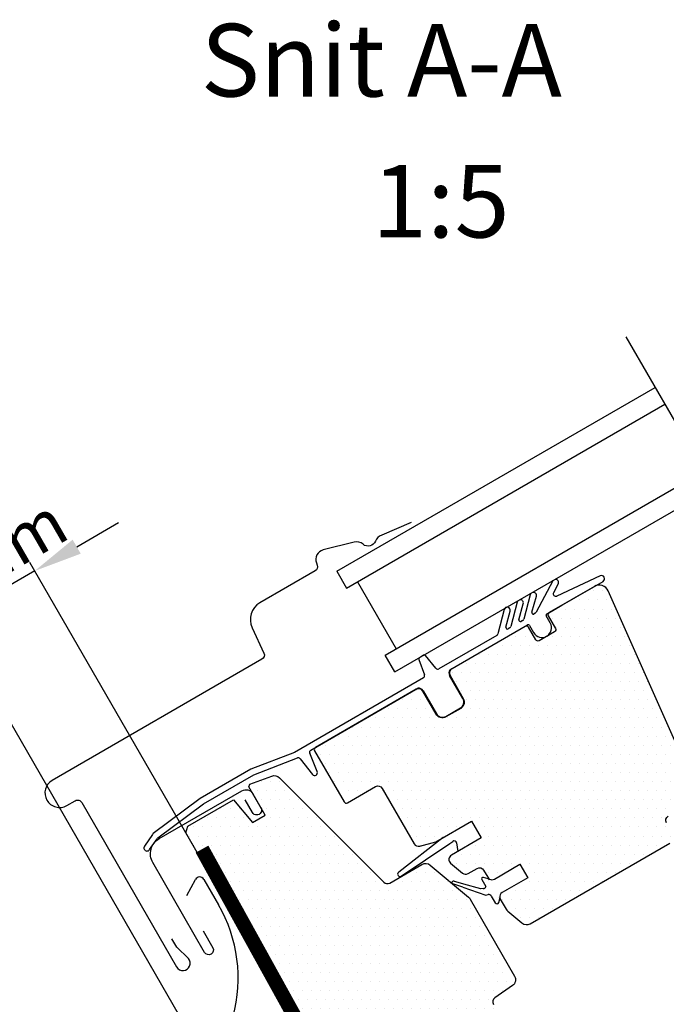
# Model space of a CAD drawing. Extents: x -50 to 2150, y -50 to 1578.
# Drawn here: x 653 to 786, y 941 to 1144 of the extents above; entities that cross this region are included whole.
import ezdxf

# ---------------------------------------------------------------- set-up
doc = ezdxf.new("R2010")
doc.units = 0
doc.header["$LTSCALE"] = 40
doc.header["$MEASUREMENT"] = 0
doc.header["$PDSIZE"] = 2
doc.linetypes.add('DASHDOT', pattern=[1, 0.5, -0.25, 0, -0.25])
doc.linetypes.add('DASHED', pattern=[0.75, 0.5, -0.25])
doc.layers.get('DEFPOINTS').update_dxf_attribs({"linetype": 'CONTINUOUS'})
for name, color, linetype in [('VELUX_FLASHING', 4, 'CONTINUOUS'), ('VELUX_HATCH', 1, 'CONTINUOUS'), ('VELUX_INFO', 7, 'CONTINUOUS'), ('VELUX_ROOFWINDOW', 2, 'CONTINUOUS'), ('VELUX_UNDERROOF', 3, 'DASHED')]:
    doc.layers.add(name, color=color, linetype=linetype)
doc.styles.add('Verdana', font='verdana.ttf')
doc.dimstyles.new('VERDANA', dxfattribs={"dimtxt": 10, "dimasz": 10, "dimexe": 2, "dimexo": 0, "dimgap": 2, "dimtad": 1, "dimdec": 0, "dimzin": 4, "dimdsep": 46, "dimtxsty": 'Verdana', "dimcen": 0.09, "dimclrd": 256, "dimclre": 256, "dimclrt": 256, "dimadec": 0, "dimazin": 1, "dimtfac": 1, "dimtdec": 0, "dimtix": 1, "dimtmove": 0, "dimatfit": 3, "dimfxl": 1, "dimtolj": 1, "dimtzin": 0, "dimarcsym": 0})

# ---------------------------------------------------------------- blocks, each defined once
blk = doc.blocks.new('*D0')
at = {"layer": 'DEFPOINTS', "color": 0, "transparency": 16777216}
for p in [(638.5985606531533, 1020.367171404282), (688.6625389123536, 973.6538174235703), (697.9419800975306, 917.5813538317501)]:
    blk.add_point(p, dxfattribs=at)
at = {"layer": 'VELUX_INFO', "lineweight": -2, "transparency": 16777216}
for p, q in [((664.5793227637621, 1035.367171402594), (673.2395768016065, 1040.367171402594)), ((688.6625389123536, 973.6538174235703), (654.9190687259177, 1032.099222210163)), ((655.9190687259177, 1030.367171402594), (638.5985606531533, 1020.367171404282)), ((697.9419800975306, 917.5813538317501), (637.5985606531533, 1022.099222211851)), ((629.9383066153089, 1015.367171404282), (621.2780525774645, 1010.367171404282))]:
    blk.add_line(p, q, dxfattribs=at)
at = {"layer": 'VELUX_INFO', "transparency": 16777216}
for points in [[(663.7459894304287, 1036.810547075568), (665.4126560970954, 1033.92379572962), (655.9190687259177, 1030.367171402594)], [(629.1049732819756, 1016.810547077256), (630.7716399486422, 1013.923795731308), (638.5985606531533, 1020.367171404282)]]:
    blk.add_solid(points, dxfattribs=at)
at = {"layer": 'VELUX_INFO', "transparency": 16777216, "insert": (643.6547179803345, 1031.609650019166), "char_height": 10, "attachment_point": 5, "rotation": 30.0000000000001, "style": 'Verdana'}
blk.add_mtext('\\A1;20mm', dxfattribs=at)

msp = doc.modelspace()

# ---------------------------------------------------------------- hatches: boundary and pattern name
at = {"layer": 'VELUX_HATCH'}
h = msp.add_hatch(dxfattribs=at)
h.set_pattern_fill('DOTS', color=256, scale=30, style=0)
h.set_pattern_definition([(0, (130.0000000000028, 189.9999999999988), (0.9375, 1.875), [0, -1.875])])
edge = h.paths.add_edge_path()
edge.add_arc((752.94521926578, 963.1129490147007), 0.9999999999999961, 192.54239687623, 209.9999999999626)
edge.add_line((752.0791938619952, 962.6129490147013), (753.2741250670867, 960.5432674559332))
edge.add_arc((754.5731631727642, 961.2932674559343), 1.500000000001225, 210.0000000000181, 230.0000000000181)
edge.add_line((753.608981758234, 960.1442007912545), (756.5519928859164, 957.6747212394656))
edge.add_arc((757.5161743004463, 958.823787904144), 1.499999999999957, 229.9999999999947, 299.9999999999957)
edge.add_line((758.2661743004462, 957.5247497984673), (787.0927109386137, 974.1677584863179))
edge.add_arc((786.3427109386137, 975.4667965919945), 1.499999999999926, 300.0000000000016, 390.0000000000016)
edge.add_line((787.6417490442902, 976.2167965919945), (786.3917490442902, 978.3818601014556))
edge.add_arc((787.2577744480748, 978.8818601014556), 1.000000000000082, 119.9999999999973, 209.9999999999973, ccw=False)
edge.add_line((786.7577744480748, 979.7478855052401), (792.1699083527881, 982.8725824720167))
edge.add_arc((791.4199083527881, 984.1716205776934), 1.500000000000025, 299.9999999999994, 383.9999999999997)
edge.add_line((792.790226539252, 984.7817255423071), (774.3258381990652, 1026.253420762015))
edge.add_arc((772.49874728378, 1025.439947475863), 2.000000000000081, 24.00000000000358, 119.9999999999973)
edge.add_line((771.49874728378, 1027.171998283432), (762.1479668269392, 1021.773322669543))
edge.add_arc((762.398765003098, 1021.338153426016), 0.5022668570349986, 119.9558497904595, 209.7414258254217)
edge.add_line((761.9626602210158, 1021.08898558154), (763.4626602210158, 1018.490909370187))
edge.add_arc((763.0296475191234, 1018.240909370187), 0.5000000000000826, -60.00000000002052, 29.99999999997948, ccw=False)
edge.add_line((763.2796475191233, 1017.807896668295), (760.0753535251213, 1015.957896668295))
edge.add_arc((759.8253535251214, 1016.390909370187), 0.4999999999998857, 209.9999999999925, 299.99999999999255, ccw=False)
edge.add_line((759.3923408232292, 1016.140909370187), (757.8923408232288, 1018.73898558154))
edge.add_arc((757.4593281213366, 1018.48898558154), 0.4999999999998857, 29.99999999999251, 119.9999999999925)
edge.add_line((757.2093281213367, 1018.921998283433), (742.053883555109, 1010.171998283433))
edge.add_arc((742.553883555109, 1009.305972879648), 1.000000000000082, 119.9999999999973, 209.9999999999973)
edge.add_line((741.6878581513245, 1008.805972879648), (744.4378581513245, 1004.042833158834))
edge.add_arc((743.1388200456478, 1003.292833158834), 1.500000000000081, -59.99999999999682, 30.000000000003183, ccw=False)
edge.add_line((743.8888200456479, 1001.993795053157), (740.8577311324023, 1000.243795053157))
edge.add_arc((740.1077311324024, 1001.542833158834), 1.499999999999968, 209.9999999999957, 299.9999999999957, ccw=False)
edge.add_line((738.8086930267257, 1000.792833158834), (736.0586930267257, 1005.555972879648))
edge.add_arc((735.1926676229411, 1005.055972879648), 1.000000000000082, 29.99999999999729, 119.9999999999973)
edge.add_line((734.6926676229411, 1005.921998283433), (713.910351836146, 993.9233226695425))
edge.add_arc((714.160351836146, 993.4903099676502), 0.500000000000041, 119.9999999999973, 209.9999999999973)
edge.add_line((713.7273391342537, 993.2403099676502), (719.8273391342539, 982.6748000414799))
edge.add_arc((720.2603518361462, 982.92480004148), 0.5000000000001963, 210.000000000002, 300.000000000002)
edge.add_line((720.5103518361464, 982.4917873395876), (726.312722041502, 985.8417873395878))
edge.add_arc((726.812722041502, 984.9757619358032), 1.000000000000082, 29.99999999999733, 119.9999999999973, ccw=False)
edge.add_line((727.6787474452865, 985.4757619358032), (734.295788106813, 974.0147113142899))
edge.add_arc((735.1618135105974, 974.5147113142899), 0.9999999999999836, 210.0000000000005, 285.0000000000007)
edge.add_line((735.4206325557, 973.5487854880008), (738.7794516008028, 974.4487783386584))
edge.add_line((738.7794516008028, 974.4487783386584), (746.1406675329702, 978.6987783386584))
edge.add_line((746.1406675329702, 978.6987783386584), (748.1406675329702, 975.2346767235207))
edge.add_line((748.1406675329702, 975.2346767235207), (741.9654520151073, 971.6694143819785))
edge.add_arc((742.4654520151072, 970.8033889781939), 1.000000000000124, 119.9999999999884, 229.9999999999883)
edge.add_line((741.8226644054205, 970.037344535075), (744.2682868127083, 967.9852236751213))
edge.add_arc((744.911074422395, 968.7512681182404), 1.00000000000019, 229.9999999999966, 299.9999999999997)
edge.add_line((745.4110744223951, 967.8852427144558), (747.2631684582109, 968.9545497045984))
edge.add_arc((747.7631684582109, 968.0885243008139), 1.000000000000082, 29.99999999999733, 119.9999999999973, ccw=False)
edge.add_line((748.6291938619954, 968.5885243008139), (749.4791938619953, 967.1162811143805))
edge.add_arc((750.3452192657802, 967.6162811143802), 1.000000000000207, 209.9999999999706, 239.9999999999535)
edge.add_arc((750.3452192657794, 967.6162811143801), 0.9999999999996882, 239.9999999999897, 300.0000000000103)
edge.add_line((750.8452192657794, 966.750255710596), (756.127974228865, 969.8002557105959))
edge.add_line((756.127974228865, 969.8002557105959), (757.7279742288649, 967.0289744184855))
edge.add_line((757.7279742288649, 967.0289744184855), (752.4452192657798, 963.9789744184856))
edge.add_arc((752.9452192657797, 963.1129490147014), 0.9999999999997299, 120.0000000000014, 192.5423968762724)
edge = h.paths.add_edge_path()
edge.add_arc((753.7232831725578, 945.9653027966266), 1.50000000000001, -55.0000000000087, 29.999999999989825, ccw=False)
edge.add_line((754.5836478270842, 944.736574730193), (750.9509010306454, 942.1928980389195))
edge.add_arc((751.5244774669966, 941.3737459946303), 1.000000000000216, 125.0000000000043, 210.0000000000029)
edge.add_line((750.658452063212, 940.8737459946302), (770.5502864762045, 906.4200781355827))
edge.add_arc((769.2512483705275, 905.6700781355827), 1.50000000000032, -60.00000000000699, 29.99999999999301, ccw=False)
edge.add_line((770.0012483705275, 904.3710400299057), (763.9390705440367, 900.8710400299057))
edge.add_line((763.9390705440367, 900.8710400299057), (757.9390705440367, 911.2633448753191))
edge.add_line((757.9390705440367, 911.2633448753191), (747.1137529967311, 905.0133448753191))
edge.add_line((747.1137529967311, 905.0133448753191), (750.6137529967311, 898.9511670488279))
edge.add_line((750.6137529967311, 898.9511670488279), (745.2570887973723, 887.4291816012015))
edge.add_line((745.2570887973723, 887.4291816012015), (741.8795897226134, 885.4791816012017))
edge.add_line((741.8795897226134, 885.4791816012017), (739.1475389150439, 886.2112324087703))
edge.add_line((739.1475389150439, 886.2112324087703), (723.8975389140994, 912.6250072236504))
edge.add_line((723.8975389140994, 912.6250072236504), (724.0805516159778, 913.3080199255345))
edge.add_line((724.0805516159778, 913.3080199255345), (727.9776659329457, 915.5580199254988))
edge.add_line((727.9776659329457, 915.5580199254988), (726.7776659328645, 917.6364808947222))
edge.add_line((726.7776659328645, 917.6364808947222), (722.880551615908, 915.3864808945954))
edge.add_line((722.880551615908, 915.3864808945954), (722.1975389140096, 915.5694935964658))
edge.add_line((722.1975389140096, 915.5694935964658), (687.1475389137497, 976.2778743978423))
edge.add_line((687.1475389137497, 976.2778743978423), (687.513564317506, 977.6438998016102))
edge.add_line((687.513564317506, 977.6438998016102), (696.9611141799244, 983.0984452578599))
edge.add_line((696.9611141799244, 983.0984452578599), (700.9058691658711, 978.4477473806077))
edge.add_line((700.9058691658711, 978.4477473806077), (703.5039453772245, 979.9477473806077))
edge.add_line((703.5039453772245, 979.9477473806077), (700.1484137590373, 985.7596986297114))
edge.add_line((700.1484137590373, 985.7596986297114), (700.3682600694303, 986.3637214032664))
edge.add_line((700.3682600694303, 986.3637214032664), (704.8783532992372, 988.0052610926815))
edge.add_arc((705.3913835142259, 986.5957221615029), 1.499999999999864, 45.00000000000921, 110.00000000001, ccw=False)
edge.add_line((706.4520436860055, 987.6563823332827), (728.018731613882, 966.0896944054065))
edge.add_arc((728.7258383950688, 966.796801186593), 1.000000000000169, 224.9999999999908, 299.9999999999884)
edge.add_line((729.2258383950686, 965.9307757828084), (735.8951555453566, 969.781307834838))
edge.add_arc((736.6451555453568, 968.4822697291617), 1.499999999999843, 50.07152586455169, 120.0000000000135, ccw=False)
edge.add_line((737.6079017579934, 969.6325391454521), (745.4990927678352, 963.0278132000977))
edge.add_arc((744.5363465551994, 961.8775437838074), 1.499999999999194, 30.000000000032514, 50.07152586457221, ccw=False)
edge.add_line((745.835384660875, 962.6275437838077), (755.0223212782346, 946.7153027966264))

# ---------------------------------------------------------------- linework, layer by layer
at = {"layer": 'VELUX_FLASHING'}
for p, q in [((687.3489985806837, 963.3800636857911), (689.0860433629914, 966.6469697793689)), ((690.8350163596349, 966.6774982165829), (693.8850163596346, 961.394743253498))]:
    msp.add_line(p, q, dxfattribs=at)
for centre, radius, start, end in [((689.9689909558504, 966.1774982165829), 1.000000000000075, 29.99999999999729, 151.9999999999953), ((667.6444466249661, 946.2447432534981), 30.29999999999994, 299.9999999999997, 29.99999999999977)]:
    msp.add_arc(centre, radius, start, end, dxfattribs=at)
at = {"layer": 'VELUX_INFO', "color": 1, "linetype": 'DASHDOT'}
msp.add_line((778.0211964696082, 1078.680764104203), (871.2027968151301, 917.2757966830773), dxfattribs=at)
at = {"layer": 'VELUX_ROOFWINDOW', "color": 1, "ltscale": 2}
for p, q in [((718.3129107194038, 1030.297867000426), (784.0442625024259, 1068.247880646552)), ((720.3129107194038, 1026.833765385289), (786.0441723431386, 1064.783726977926)), ((728.3129107194038, 1012.977358924738), (794.0438117059896, 1050.927112303419)), ((730.3129107194038, 1009.5132573096), (796.0437215467025, 1047.462958634793)), ((730.3129107194038, 1009.5132573096), (728.3129107194038, 1012.977358924738))]:
    msp.add_line(p, q, dxfattribs=at)
at = {"layer": 'VELUX_ROOFWINDOW', "color": 1}
for p, q in [((718.3129107194038, 1030.297867000426), (720.3129107194038, 1026.833765385289)), ((772.6889695611851, 1029.34542956939), (763.7177834032289, 1025.180077298857)), ((722.5810644195597, 1028.143284534637), (730.5810644195597, 1014.286878074086)), ((762.8965384076566, 1028.325423526587), (759.4503724929048, 1021.814981108433)), ((762.0417193424103, 1021.700090968514), (773.2877004899035, 1028.192961211316)), ((764.028916890669, 1027.687921076553), (763.0653120673953, 1025.867494007466)), ((758.2602494426008, 1025.457285502819), (756.9238492016291, 1020.437747481224)), ((758.5977176527515, 1021.842278331691), (759.5164883043783, 1025.122824859155)), ((755.5707265458066, 1023.922818980496), (754.257557555318, 1018.900198030603)), ((755.9220982659592, 1020.282296455508), (756.8284502161403, 1023.593985939149)), ((761.7386160180756, 1021.522666104128), (764.8066970603006, 1023.294023519753)), ((752.8667545359169, 1022.391934167103), (751.5921523479572, 1017.364390176604)), ((753.2490465876815, 1018.736604593794), (754.1268880498317, 1022.072460338585)), ((759.258463409931, 1021.61588369545), (758.983646764899, 1021.457218231463)), ((762.4011626834083, 1019.619810190327), (761.5564541104711, 1021.082888356241)), ((741.6691040116727, 1009.959551612103), (757.6772534471372, 1019.201860997893)), ((754.0238176821124, 1018.593659575383), (753.6891692766246, 1018.40045022839)), ((756.6906804086373, 1020.133373488433), (756.3614571230598, 1019.943296335882)), ((758.0870610682716, 1019.092053376758), (758.9370610682711, 1017.619810190325)), ((751.3574856156135, 1017.054252039041), (739.4106139697512, 1010.15672247833)), ((736.2270286727178, 1012.937480803619), (735.364969096817, 1012.439770475415)), ((738.7766682494346, 1010.269445180612), (736.607396104908, 1012.86984718225)), ((746.5139143845988, 1012.746998283433), (746.5097116059007, 1012.754277709671)), ((735.2333316006745, 1012.076617216895), (736.4000251319114, 1008.897144399115)), ((744.351255610946, 1003.992833158834), (741.601255610946, 1008.755972879648)), ((736.1806297608712, 1008.291890225856), (709.5363518046127, 992.9088091754512)), ((712.9189016899747, 993.3606145624186), (735.0690416089781, 1006.14900380724)), ((736.1452955671041, 1005.605972879648), (738.8952955671041, 1000.842833158834)), ((740.8077311324025, 1000.330397593535), (743.8388200456482, 1002.080397593535)), ((709.5363518046127, 992.9088091754512), (700.5752114465452, 989.4527440702979)), ((714.2583958520538, 988.9283016351532), (712.7058577425296, 992.7389479373375)), ((701.137491727274, 988.2762673636101), (710.1627076375692, 991.7570446450374)), ((710.7357330308471, 991.5995152652691), (713.2815546473819, 988.360518883714)), ((700.5752114465452, 989.4527440702979), (690.0696143025209, 983.3874930416827)), ((690.7863567480438, 982.3001927798038), (701.137491727274, 988.2762673636101)), ((690.0696143025209, 983.3874930416827), (680.4084122518495, 976.1636829997709)), ((681.3524138817331, 975.246307470807), (690.7863567480438, 982.3001927798038)), ((680.2259300088315, 975.9728242202915), (678.5746633882798, 973.5444573035339)), ((679.6506252701392, 972.8148642465595), (681.1693453501798, 975.0545852796992)), ((740.2989586377828, 975.3260661354944), (731.1180755205344, 968.177959934946)), ((731.6180755205344, 967.3119345311615), (741.6427211392281, 974.085654455692)), ((741.6427211392281, 974.085654455692), (742.2550378156732, 974.5250392092411)), ((743.0403170913985, 974.1974563583059), (743.3185581517648, 972.4506305742199)), ((744.3538867262585, 965.0954911958976), (742.2551166978876, 965.7581498946682)), ((744.523806981322, 965.6843326441591), (742.4100945770235, 966.3305593779327)), ((748.0351667386356, 964.7541899154136), (744.5332481162552, 965.6679801187735)), ((748.2533608370748, 966.639486195139), (749.0918603191597, 965.1871624900472)), ((749.5470319543908, 966.8230461603761), (748.5908141717407, 967.0792639430255)), ((749.7291938619953, 966.6832684124882), (749.8452192657794, 966.750255710596)), ((744.3538867262585, 965.0954911958976), (749.0878531252695, 963.4262388195492)), ((748.5283968969659, 964.7626742616645), (748.0351667386356, 964.7541899154136)), ((749.0878531252695, 963.4262388195492), (749.5703503893003, 963.5289245706964)), ((750.214861355005, 963.2420676390103), (751.0326501589564, 961.8256158807059)), ((751.7654306509855, 961.9220882626647), (751.959163988746, 962.6451109223063)), ((751.9291938619951, 962.8727566358367), (751.9690836836869, 962.8957870351284))]:
    msp.add_line(p, q, dxfattribs=at)
at = {"layer": 'VELUX_ROOFWINDOW', "color": 4}
for points in [[(733.6870278979793, 1040.362302602958), (727.5736870832873, 1037.721350206765, 0.2338904569623171), (726.2794354336013, 1036.507987455049, -0.5246925872968382), (723.7257480477399, 1035.866086432314, 0.2464163586322294), (721.9191929888218, 1036.302336319127), (715.4890582719761, 1034.686042142354, 0.444655327138258), (714.0972310534564, 1032.062340242391), (714.2742016981354, 1031.576117392229, -0.3639702342661444), (713.8345090773494, 1030.368071845119), (702.4419351289796, 1023.790566209266, 0.3888787318529928), (700.8167039808329, 1018.635991547165), (703.2500082680101, 1013.417753663609, -0.3888787318529984), (702.8437004809732, 1012.129109998084), (659.5275252189433, 987.1205045502855, 0.4142135623730815), (658.4294490075897, 983.0224283389324, 0.4142135623731255), (662.5275252189433, 981.924352127579), (664.2595760265119, 982.924352127579, -0.41421356237312), (665.6256014302965, 982.5583267237945), (685.2257585236209, 948.6098588018239, 1.106206407397503), (687.6474165594007, 950.3547077815873), (685.2519976663523, 952.6664598622705), (684.2519976663523, 954.3985106698393)], [(690.6697783299448, 956.0777879305903), (692.6901712438071, 952.5783647525292, -0.9999999999999999), (691.0014217064268, 951.6033647525288), (680.3039217080561, 970.1319782636743, -0.4142135623730951), (681.6399144318691, 975.1179709874876), (698.7057890884714, 984.9709583144332, -0.41421356237308), (700.9597310047156, 984.3670163981891), (702.6313450082832, 981.471696013367, -0.9999999999999857), (700.8992942007142, 980.4716960133661), (699.3992942007142, 983.0697722247197)]]:
    msp.add_lwpolyline(points, format="xyb", dxfattribs=at)
at = {"layer": 'VELUX_ROOFWINDOW'}
for points in [[(792.790226539252, 984.7817255423071), (774.3258381990652, 1026.253420762015, 0.4452286853085365), (771.49874728378, 1027.171998283432), (762.1479668269392, 1021.773322669543, 0.4131178618717657), (761.9626602210158, 1021.08898558154), (763.4626602210158, 1018.490909370187, -0.414213562373095), (763.2796475191233, 1017.807896668295), (760.0753535251213, 1015.957896668295, -0.414213562373095), (759.3923408232292, 1016.140909370187), (757.8923408232288, 1018.73898558154, 0.414213562373095), (757.2093281213367, 1018.921998283433), (742.053883555109, 1010.171998283433, 0.4142135623731034), (741.6878581513245, 1008.805972879648), (744.4378581513245, 1004.042833158834, -0.414213562373095), (743.8888200456479, 1001.993795053157), (740.8577311324023, 1000.243795053157, -0.414213562373095), (738.8086930267257, 1000.792833158834), (736.0586930267257, 1005.555972879648, 0.414213562373095), (734.6926676229411, 1005.921998283433), (713.910351836146, 993.9233226695425, 0.414213562373095), (713.7273391342537, 993.2403099676502), (719.8273391342539, 982.6748000414799, 0.414213562373095), (720.5103518361464, 982.4917873395876), (726.312722041502, 985.8417873395878, -0.414213562373095), (727.6787474452865, 985.4757619358032), (734.295788106813, 974.0147113142899, 0.3394542588633719), (735.4206325557, 973.5487854880008), (738.7794516008028, 974.4487783386584), (746.1406675329702, 978.6987783386584), (748.1406675329702, 975.2346767235207), (741.9654520151073, 971.6694143819785, 0.5205670505517467), (741.8226644054205, 970.037344535075), (744.2682868127083, 967.9852236751213, 0.315298788878978), (745.4110744223951, 967.8852427144558), (747.2631684582109, 968.9545497045984, -0.414213562373095), (748.6291938619954, 968.5885243008139), (749.4791938619953, 967.1162811143805, 0.1316524975873112), (749.8452192657794, 966.750255710596, 0.2679491924312195), (750.8452192657794, 966.750255710596), (756.127974228865, 969.8002557105959), (757.7279742288649, 967.0289744184855), (752.4452192657798, 963.9789744184856, 0.3275382217184938), (751.9690836836869, 962.8957870351284, 0.0763208340542676), (752.0791938619952, 962.6129490147013), (753.2741250670867, 960.5432674559332, 0.08748866352592546), (753.608981758234, 960.1442007912545), (756.5519928859164, 957.6747212394656, 0.3152987888789841), (758.2661743004462, 957.5247497984673), (787.0927109386137, 974.1677584863179, 0.414213562373095)], [(722.1975389140096, 915.5694935964658), (687.1475389137497, 976.2778743978423), (687.513564317506, 977.6438998016102), (696.9611141799244, 983.0984452578599), (700.9058691658711, 978.4477473806077), (703.5039453772245, 979.9477473806077), (700.1484137590373, 985.7596986297114), (700.3682600694303, 986.3637214032664), (704.8783532992372, 988.0052610926815, -0.2914734195860952), (706.4520436860055, 987.6563823332827), (728.018731613882, 966.0896944054065, 0.3394542588633779), (729.2258383950686, 965.9307757828084), (735.8951555453566, 969.781307834838, -0.3149557062180036), (737.6079017579934, 969.6325391454521), (745.4990927678352, 963.0278132000977, -0.08780315140563152), (745.835384660875, 962.6275437838077), (755.0223212782346, 946.7153027966264, -0.3888787318529904), (754.5836478270842, 944.736574730193), (750.9509010306454, 942.1928980389195, 0.3888787318529984), (750.658452063212, 940.8737459946302)], [(786.3917490442902, 978.3818601014556, -0.414213562373095), (786.7577744480748, 979.7478855052401)]]:
    msp.add_lwpolyline(points, format="xyb", dxfattribs=at)
at = {"layer": 'VELUX_ROOFWINDOW', "color": 1}
for centre, radius, start, end in [((763.4538510675827, 1027.990905068074), 0.6499999999999951, 332.2166724118089, 90.97364787434361), ((772.9627004899032, 1028.755877723777), 0.6500000000015792, 299.999999999978, 114.9056026087759), ((763.4538510675827, 1027.990905068074), 0.6499999999999951, 149.0263521256564, 152.2166724118067), ((758.8883688734893, 1025.290055180987), 0.6500000000000549, 136.063443837262, 165.0914251086362), ((758.8883688734893, 1025.290055180987), 0.6500000000000549, 345.0914251086362, 103.936556162738), ((763.5072211503691, 1025.633578718558), 0.5, 152.1064334481969, 294.9056026087765), ((753.4968212743827, 1022.232197179904), 0.6499999999999537, 345.7738991791791, 165.7738859135026), ((756.1995883809734, 1023.758402459823), 0.6499999999999527, 141.0358888460877, 165.3479423151026), ((756.1995883809734, 1023.758402459823), 0.6499999999999527, 345.3479423151048, 98.96411115391227), ((758.9136356060037, 1021.772979162628), 0.3234293246136739, 167.6276652442607, 282.5014953028279), ((759.008463409931, 1022.048896397342), 0.5, 300.0000000000035, 332.1064334481962), ((761.8162617316059, 1021.232888356241), 0.3000000000000114, 104.9999999999826, 210.0000000000326), ((753.5391692766245, 1018.660257849525), 0.3, 165.2566831380993, 299.9999999999925), ((753.7738176821124, 1019.026672277275), 0.5, 299.9999999999894, 345.3479423151035), ((756.2114571230602, 1020.203103957017), 0.3, 164.693944266215, 299.9999999999511), ((756.4406804086373, 1020.566386190325), 0.5, 299.9999999999577, 345.0914251086364), ((757.8272534471369, 1018.942053376758), 0.2999999999996419, 30, 119.9999999999891), ((760.6691118758397, 1018.619810190326), 2, 210.000000000022, 30.00000000002199), ((751.1074856156131, 1017.487264740933), 0.5, 299.9999999999927, 345.7738907850292), ((735.5149690968171, 1012.17996285428), 0.3000000000000114, 119.9999999999837, 200.1503893793997), ((736.3770286727179, 1012.677673182484), 0.3000000000000078, 39.83508218764686, 119.9999999999891), ((735.930630280325, 1008.724902028028), 0.4999989610924526, 299.9999999999935, 20.1503893793998), ((739.1606139697508, 1010.589735180223), 0.5, 219.8350821876427, 299.9999999999935), ((742.553883555109, 1009.305972879648), 1.1, 143.5470495102237, 210), ((735.1926676229411, 1005.055972879648), 1.1, 30, 96.45295048989428), ((743.1388200456479, 1003.292833158834), 1.4, 300.0000000000001, 30), ((740.1077311324023, 1001.542833158834), 1.4, 210, 300.0000000000001), ((713.1689016899745, 992.9276018605265), 0.4999999999999653, 119.9999999999902, 202.1670238426338), ((710.3426266891845, 991.2905372658184), 0.4999999999999767, 38.16702384263557, 111.0902537247176), ((713.7300769188091, 988.7130532985717), 0.5704846550307017, 218.1670238426362, 22.16702384263512), ((680.8874741091329, 975.5229804659098), 0.8, 126.7859568286655, 145.7846670610563), ((681.8314757390162, 974.6056049369457), 0.8, 126.7859568286666, 145.859413285562), ((742.5465417260104, 974.1188059384989), 0.5000000000000059, 9.0502618686634, 125.6623760026044), ((679.1126443292096, 973.179660775047), 0.6500000000000216, 145.8594132855616, 325.8594132855637), ((731.3680755205348, 967.744947233054), 0.5, 120.0000000000423, 308.0943132462782), ((742.376652136453, 966.0324291997075), 0.3, 62.40033841802853, 258.8528934623587), ((748.51316845821, 966.7894861951389), 0.2999999999999944, 75.00000000000001, 210), ((749.4693862408587, 966.5332684124895), 0.3000000000004377, 29.99999999977745, 74.99999999977739), ((748.5180774655817, 965.362585512881), 0.5999999999999943, 270.985481698324, 343.0000000000001), ((749.6952461127346, 962.9420676390107), 0.5999999999999939, 30, 102.0145183003406), ((751.3790603204704, 962.0256158807061), 0.4000000000000057, 210, 344.9999999999971), ((751.6693862408599, 962.7227566358373), 0.2999999999997131, 344.9999999998926, 29.99999999989144)]:
    msp.add_arc(centre, radius, start, end, dxfattribs=at)
at = {"layer": 'VELUX_UNDERROOF', "linetype": 'DASHED', "const_width": 3}
msp.add_lwpolyline([(150.0000000000005, 413.4511642418862), (620.0447137306926, 684.8316062454626), (634.6884597827805, 739.4828105249908), (594.1455665639662, 809.7051614658161), (611.4832158542367, 870.5033426872661), (709.2560782386629, 926.5579163222723, 0.4142135623730938), (711.6020462735735, 934.7124508877258), (690.4673812194203, 972.918883437312)], format="xyb", dxfattribs=at)

# ---------------------------------------------------------------- texts
at = {"layer": 'VELUX_INFO', "color": 7, "style": 'Verdana'}
for s, p in [('Snit A-A', (690.2014588469415, 1128.313234620679)), ('1:5', (725.593549792246, 1099.2054324154))]:
    msp.add_text(s, height=15, dxfattribs=at).set_placement(p)

# ---------------------------------------------------------------- dimensions: what is measured, and where the dimension line sits
at = {"layer": 'VELUX_INFO', "color": 7}
dim = msp.add_linear_dim(base=(638.5985606531533, 1020.367171404282), p1=(688.6625389123535, 973.6538174235702), p2=(697.9419800975304, 917.58135383175), angle=30.0000000000001, text='<>mm', dimstyle='VERDANA', dxfattribs=at)
dim.commit()
dim.dimension.update_dxf_attribs({"geometry": '*D0', "text_midpoint": (643.6547179803345, 1031.609650019166)})

doc.saveas('drawing.dxf')
